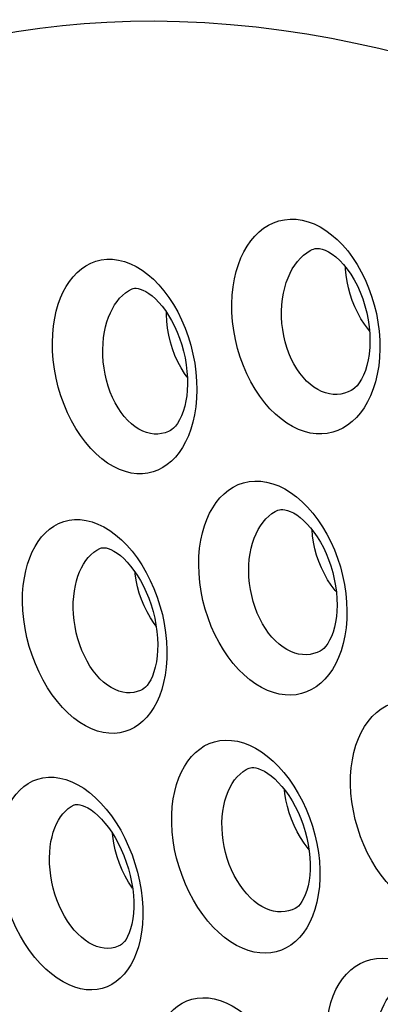
# Model space of a CAD drawing. Units: inches. Extents: x 65.6 to 145, y 111.5 to 185.9.
# Drawn here: x 74.3 to 76.3, y 158.1 to 163.7 of the extents above; entities that cross this region are included whole.
import ezdxf

# ---------------------------------------------------------------- set-up
doc = ezdxf.new("R2010")
doc.units = ezdxf.units.IN
doc.header["$MEASUREMENT"] = 0

# ---------------------------------------------------------------- blocks, each defined once
blk = doc.blocks.new('block 1171')
at = {"color": 7, "lineweight": 25, "true_color": 0xffffff}
blk.add_lwpolyline([(74.1815, 159.0104), (74.1866, 159.0534), (74.1938, 159.0938), (74.203, 159.1318), (74.2144, 159.1673), (74.2279, 159.2004), (74.2432, 159.231), (74.2603, 159.2591), (74.2793, 159.2846), (74.3001, 159.3074), (74.3228, 159.3275), (74.3472, 159.3448), (74.3733, 159.3588), (74.4013, 159.3695), (74.4309, 159.3769), (74.4617, 159.3804), (74.4938, 159.3799), (74.527, 159.3754), (74.5605, 159.3669), (74.5943, 159.3542), (74.6283, 159.3375), (74.6619, 159.317), (74.6951, 159.2927)], dxfattribs=at)
blk = doc.blocks.new('block 1185')
at = {"color": 7, "lineweight": 25, "true_color": 0xffffff}
blk.add_lwpolyline([(74.3194, 160.4677), (74.3254, 160.5105), (74.3335, 160.551), (74.3435, 160.589), (74.3557, 160.6247), (74.3699, 160.6581), (74.3859, 160.6889), (74.4037, 160.7173), (74.4233, 160.7432), (74.4448, 160.7664), (74.4681, 160.7869), (74.4931, 160.8047), (74.5199, 160.8191), (74.5485, 160.8302), (74.5787, 160.8378), (74.61, 160.8416), (74.6423, 160.8413), (74.6757, 160.837), (74.7094, 160.8287), (74.7431, 160.8162), (74.7771, 160.7996), (74.8105, 160.7793), (74.8433, 160.7552)], dxfattribs=at)
blk = doc.blocks.new('block 1193')
at = {"color": 7, "lineweight": 25, "true_color": 0xffffff}
blk.add_lwpolyline([(74.472, 158.9853), (74.4764, 159.0145), (74.4823, 159.0422), (74.4896, 159.0684), (74.4982, 159.0927), (74.508, 159.1152), (74.519, 159.1362), (74.5312, 159.1553), (74.5445, 159.1727), (74.559, 159.1883), (74.5746, 159.202), (74.5912, 159.2137), (74.6072, 159.2224)], dxfattribs=at)
blk = doc.blocks.new('block 1198')
at = {"color": 7, "lineweight": 25, "true_color": 0xffffff}
blk.add_lwpolyline([(75.2462, 161.5442), (75.2417, 161.5148), (75.2351, 161.4842), (75.2268, 161.4555), (75.217, 161.4295), (75.2062, 161.4067), (75.1946, 161.3872), (75.183, 161.3716), (75.1721, 161.36), (75.1623, 161.3519), (75.1538, 161.3466)], dxfattribs=at)
blk = doc.blocks.new('block 1202')
at = {"color": 7, "lineweight": 25, "true_color": 0xffffff}
blk.add_lwpolyline([(75.2977, 161.4819), (75.2904, 161.4365), (75.2809, 161.3938), (75.2694, 161.3539), (75.2556, 161.3168)], dxfattribs=at)
blk = doc.blocks.new('block 1204')
at = {"color": 7, "lineweight": 25, "true_color": 0xffffff}
blk.add_lwpolyline([(74.4909, 161.9412), (74.4979, 161.9842), (74.5068, 162.0249), (74.5178, 162.0633), (74.5308, 162.0993), (74.5459, 162.133), (74.5629, 162.1642), (74.5816, 162.193), (74.6022, 162.2194), (74.6246, 162.2429), (74.6487, 162.2637), (74.6747, 162.2817), (74.7022, 162.2962), (74.7313, 162.3074), (74.762, 162.3151), (74.7936, 162.3188), (74.8262, 162.3185), (74.8596, 162.3142), (74.8932, 162.3059), (74.9268, 162.2935), (74.9605, 162.277), (74.9935, 162.2568), (75.0259, 162.2328), (75.0576, 162.2051), (75.0881, 162.1741)], dxfattribs=at)
blk = doc.blocks.new('block 1209')
at = {"color": 7, "lineweight": 25, "true_color": 0xffffff}
blk.add_lwpolyline([(75.5096, 162.1626), (75.5174, 162.2072), (75.5274, 162.2494), (75.5396, 162.2891), (75.5541, 162.3265), (75.5708, 162.3613), (75.5895, 162.3935), (75.61, 162.423), (75.6326, 162.4498), (75.6568, 162.4735), (75.6826, 162.4941), (75.7102, 162.5116), (75.7391, 162.5256), (75.7695, 162.5361), (75.8012, 162.543), (75.8337, 162.5461), (75.867, 162.5452), (75.9011, 162.5403), (75.9351, 162.5315), (75.969, 162.5187), (76.0029, 162.5021), (76.0361, 162.4818), (76.0685, 162.4578), (76.1002, 162.4302), (76.1306, 162.3995), (76.1596, 162.3656), (76.1873, 162.3287), (76.213, 162.2893), (76.2368, 162.2474), (76.2587, 162.2031), (76.2782, 162.1573), (76.2953, 162.1098), (76.3101, 162.0608), (76.3221, 162.0112), (76.3313, 161.961), (76.3379, 161.9102), (76.3416, 161.86), (76.3424, 161.8107), (76.3403, 161.762), (76.3354, 161.714)], dxfattribs=at)
blk = doc.blocks.new('block 1211')
at = {"color": 7, "lineweight": 25, "true_color": 0xffffff}
blk.add_lwpolyline([(74.6092, 160.4375), (74.6146, 160.4668), (74.6214, 160.4946), (74.6295, 160.5208), (74.6389, 160.5454), (74.6494, 160.5682), (74.6612, 160.5894), (74.6741, 160.6089), (74.6881, 160.6266), (74.7032, 160.6425), (74.7194, 160.6566), (74.7367, 160.6686), (74.7536, 160.6778)], dxfattribs=at)
blk = doc.blocks.new('block 1215')
at = {"color": 7, "lineweight": 25, "true_color": 0xffffff}
blk.add_lwpolyline([(75.6061, 160.6487), (75.6122, 160.6791), (75.6199, 160.708), (75.6291, 160.7353), (75.6397, 160.7609), (75.6516, 160.7846), (75.6648, 160.8067), (75.6792, 160.8268), (75.6948, 160.845), (75.7115, 160.8612), (75.7293, 160.8753), (75.748, 160.8873), (75.7596, 160.8932)], dxfattribs=at)
blk = doc.blocks.new('block 1218')
at = {"color": 7, "lineweight": 25, "true_color": 0xffffff}
blk.add_lwpolyline([(74.7799, 161.906), (74.7862, 161.9355), (74.7939, 161.9635), (74.8029, 161.99), (74.8132, 162.0149), (74.8246, 162.038), (74.8372, 162.0595), (74.851, 162.0794), (74.8659, 162.0974), (74.8818, 162.1137), (74.8988, 162.128), (74.9169, 162.1403), (74.9333, 162.1491)], dxfattribs=at)
blk = doc.blocks.new('block 1224')
at = {"color": 7, "lineweight": 25, "true_color": 0xffffff}
blk.add_lwpolyline([(75.7951, 162.1261), (75.8023, 162.1567), (75.8109, 162.1859), (75.8211, 162.2135), (75.8326, 162.2393), (75.8454, 162.2634), (75.8595, 162.2857), (75.8747, 162.3061), (75.8911, 162.3246), (75.9086, 162.3411), (75.927, 162.3554), (75.9464, 162.3675), (75.9576, 162.3733)], dxfattribs=at)
blk = doc.blocks.new('block 1248')
at = {"color": 7, "lineweight": 25, "true_color": 0xffffff}
blk.add_lwpolyline([(74.9725, 158.4183), (74.9603, 158.3813), (74.9458, 158.3471), (74.9294, 158.3158), (74.9112, 158.2874), (74.891, 158.2619), (74.8693, 158.2395), (74.8459, 158.2202), (74.821, 158.204), (74.7947, 158.1912), (74.767, 158.1818), (74.738, 158.1756), (74.7079, 158.1732), (74.6768, 158.1746), (74.6446, 158.1795), (74.612, 158.1884), (74.5788, 158.2014), (74.5452, 158.2183), (74.5118, 158.239), (74.4789, 158.2636), (74.4463, 158.2919), (74.4148, 158.3234), (74.3846, 158.3581), (74.3555, 158.3961), (74.3283, 158.4364), (74.3028, 158.4791), (74.2792, 158.5243), (74.2579, 158.5708), (74.2389, 158.619), (74.2222, 158.6686), (74.2081, 158.7185), (74.1968, 158.7689), (74.1882, 158.8196), (74.1823, 158.8693), (74.1792, 158.9173), (74.179, 158.9644), (74.1815, 159.0104)], dxfattribs=at)
blk = doc.blocks.new('block 1257')
at = {"color": 7, "lineweight": 25, "true_color": 0xffffff}
blk.add_lwpolyline([(75.1044, 159.8777), (75.0914, 159.8407), (75.0763, 159.8064), (75.0594, 159.775), (75.0407, 159.7465), (75.0202, 159.7209), (74.9982, 159.6983), (74.9747, 159.6787), (74.9496, 159.662), (74.9232, 159.6487), (74.8954, 159.6387), (74.8664, 159.6319), (74.8363, 159.6289), (74.805, 159.6295), (74.7728, 159.6337), (74.7401, 159.642), (74.7068, 159.6544), (74.673, 159.6708), (74.6396, 159.691), (74.6067, 159.7153), (74.5741, 159.7434), (74.5427, 159.7748), (74.5127, 159.8095), (74.4838, 159.8475), (74.4569, 159.8879), (74.4319, 159.9309), (74.4087, 159.9764), (74.3879, 160.0234), (74.3695, 160.0721), (74.3535, 160.1223), (74.3402, 160.1729), (74.3298, 160.2239), (74.3221, 160.2753), (74.3172, 160.3255), (74.3151, 160.374), (74.3158, 160.4214), (74.3194, 160.4677)], dxfattribs=at)
blk = doc.blocks.new('block 1258')
at = {"color": 7, "lineweight": 25, "true_color": 0xffffff}
blk.add_lwpolyline([(75.9737, 158.63), (75.9604, 158.5922), (75.9447, 158.5571), (75.9271, 158.525), (75.9075, 158.496), (75.8859, 158.47), (75.8626, 158.4473), (75.8378, 158.4278), (75.8114, 158.4115), (75.7837, 158.3987), (75.7547, 158.3893), (75.7245, 158.3834), (75.6934, 158.3812), (75.6615, 158.3827), (75.6287, 158.3878), (75.5956, 158.3967), (75.562, 158.4095), (75.5281, 158.4261), (75.4946, 158.4464), (75.4613, 158.4705), (75.4284, 158.4984), (75.3968, 158.5294), (75.3663, 158.5636), (75.337, 158.601), (75.3095, 158.6408), (75.284, 158.6831), (75.2602, 158.7277), (75.2388, 158.7738), (75.2198, 158.8215), (75.2032, 158.8707), (75.1892, 158.9203), (75.178, 158.9704), (75.1695, 159.021), (75.1639, 159.0708), (75.1611, 159.1193), (75.1612, 159.167), (75.1642, 159.214)], dxfattribs=at)
blk = doc.blocks.new('block 1272')
at = {"color": 7, "lineweight": 25, "true_color": 0xffffff}
blk.add_lwpolyline([(75.2556, 161.3168), (75.2397, 161.2824), (75.2222, 161.2509), (75.2029, 161.2222), (75.1819, 161.1963), (75.1594, 161.1735), (75.1355, 161.1535), (75.1101, 161.1366), (75.0834, 161.1229), (75.0554, 161.1125), (75.026, 161.1053), (74.9957, 161.1018), (74.9642, 161.102), (74.9316, 161.1059), (74.8987, 161.1138), (74.8652, 161.126), (74.8313, 161.1421), (74.7979, 161.1622), (74.7651, 161.1863), (74.7328, 161.2143), (74.7019, 161.2456), (74.6723, 161.2802), (74.644, 161.3182), (74.6176, 161.3586), (74.5932, 161.4017), (74.5708, 161.4473), (74.5507, 161.4944), (74.5332, 161.5432), (74.5181, 161.5937), (74.5057, 161.6445), (74.4962, 161.6957), (74.4895, 161.7474), (74.4856, 161.7979), (74.4845, 161.8468), (74.4863, 161.8945), (74.4909, 161.9412)], dxfattribs=at)
blk = doc.blocks.new('block 1274')
at = {"color": 7, "lineweight": 25, "true_color": 0xffffff}
blk.add_lwpolyline([(76.108, 160.0596), (76.0915, 160.0242), (76.0731, 159.9919), (76.0527, 159.9626), (76.0305, 159.9364), (76.0067, 159.9134), (75.9815, 159.8936), (75.9547, 159.8771), (75.9268, 159.8641), (75.8977, 159.8544), (75.8674, 159.8482), (75.8363, 159.8456), (75.8043, 159.8467), (75.7716, 159.8513), (75.7385, 159.8598), (75.705, 159.8723), (75.6712, 159.8885), (75.6378, 159.9085), (75.6048, 159.9324), (75.5721, 159.96), (75.5408, 159.9908), (75.5107, 160.025), (75.4818, 160.0624), (75.4548, 160.1023), (75.4298, 160.1447), (75.4067, 160.1895), (75.386, 160.2359), (75.3677, 160.2839), (75.3519, 160.3334), (75.3387, 160.3835), (75.3284, 160.434), (75.3209, 160.4851), (75.3163, 160.5354), (75.3145, 160.5844), (75.3157, 160.6326), (75.3198, 160.68)], dxfattribs=at)
blk = doc.blocks.new('block 1276')
at = {"color": 7, "lineweight": 25, "true_color": 0xffffff}
blk.add_lwpolyline([(76.2894, 161.5446), (76.272, 161.509), (76.2529, 161.4764), (76.2318, 161.447), (76.209, 161.4205), (76.1847, 161.3972), (76.1591, 161.3773), (76.132, 161.3605), (76.1037, 161.3472), (76.0744, 161.3372), (76.0438, 161.3306), (76.0125, 161.3277), (75.9804, 161.3284), (75.9475, 161.3327), (75.9144, 161.3409), (75.881, 161.3531), (75.8474, 161.369), (75.8142, 161.3887), (75.7816, 161.4123), (75.7494, 161.4396), (75.7185, 161.4701), (75.689, 161.5041), (75.6607, 161.5413), (75.6343, 161.581), (75.61, 161.6233), (75.5876, 161.6681), (75.5676, 161.7145), (75.5501, 161.7626), (75.535, 161.8124), (75.5227, 161.8627), (75.5133, 161.9137), (75.5067, 161.9652), (75.503, 162.016), (75.5022, 162.0656), (75.5044, 162.1145), (75.5096, 162.1626)], dxfattribs=at)
blk = doc.blocks.new('block 1366')
at = {"color": 7, "lineweight": 25, "true_color": 0xffffff}
blk.add_lwpolyline([(74.9939, 158.6901), (74.9971, 158.641), (74.9976, 158.5927), (74.9952, 158.5452)], dxfattribs=at)
blk = doc.blocks.new('block 1379')
at = {"color": 7, "lineweight": 25, "true_color": 0xffffff}
blk.add_lwpolyline([(75.9988, 158.9033), (76.0016, 158.8547), (76.0016, 158.8067), (75.9988, 158.7594)], dxfattribs=at)
blk = doc.blocks.new('block 1396')
at = {"color": 7, "lineweight": 25, "true_color": 0xffffff}
blk.add_lwpolyline([(75.1317, 160.15), (75.1339, 160.1009), (75.1333, 160.0526), (75.1299, 160.0051)], dxfattribs=at)
blk = doc.blocks.new('block 1404')
at = {"color": 7, "lineweight": 25, "true_color": 0xffffff}
blk.add_lwpolyline([(76.1534, 160.3731), (76.1552, 160.3241), (76.1541, 160.2758), (76.1503, 160.2281)], dxfattribs=at)
blk = doc.blocks.new('block 1423')
at = {"color": 7, "lineweight": 25, "true_color": 0xffffff}
blk.add_lwpolyline([(75.3026, 161.6275), (75.3037, 161.5781), (75.3021, 161.5296), (75.2977, 161.4819)], dxfattribs=at)
blk = doc.blocks.new('block 1536')
at = {"color": 7, "lineweight": 25, "true_color": 0xffffff}
blk.add_lwpolyline([(75.0478, 157.7615), (75.0525, 157.8049), (75.0595, 157.8459), (75.0688, 157.8844), (75.0805, 157.9206), (75.0945, 157.9543), (75.1106, 157.9853), (75.1286, 158.0136), (75.1487, 158.0392), (75.1706, 158.0618), (75.1943, 158.0813), (75.2197, 158.0978), (75.2468, 158.1109), (75.2755, 158.1205), (75.3058, 158.1267), (75.3371, 158.129), (75.3696, 158.1275), (75.403, 158.122), (75.4367, 158.1128), (75.4706, 158.0995), (75.5048, 158.0824), (75.5384, 158.0618), (75.5714, 158.0376), (75.604, 158.0099), (75.6354, 157.9792), (75.6657, 157.9455), (75.6948, 157.9087), (75.7221, 157.8698), (75.7477, 157.8285), (75.7716, 157.7849), (75.7932, 157.74), (75.8125, 157.6936), (75.8297, 157.6459), (75.8442, 157.5978), (75.8562, 157.5491), (75.8656, 157.5001), (75.8722, 157.4516)], dxfattribs=at)
blk = doc.blocks.new('block 1538')
at = {"color": 7, "lineweight": 25, "true_color": 0xffffff}
blk.add_lwpolyline([(74.9442, 158.6094), (74.9404, 158.5761), (74.935, 158.5468), (74.9282, 158.5203), (74.9201, 158.4969), (74.9113, 158.4768), (74.902, 158.4601), (74.8928, 158.447), (74.8844, 158.4376), (74.8772, 158.4313), (74.8701, 158.4268)], dxfattribs=at)
blk = doc.blocks.new('block 1541')
at = {"color": 7, "lineweight": 25, "true_color": 0xffffff}
blk.add_lwpolyline([(74.9952, 158.5452), (74.9899, 158.5002), (74.9824, 158.4579), (74.9725, 158.4183)], dxfattribs=at)
blk = doc.blocks.new('block 1542')
at = {"color": 7, "lineweight": 25, "true_color": 0xffffff}
blk.add_lwpolyline([(76.0409, 157.9754), (76.0463, 158.02), (76.0541, 158.0622), (76.0645, 158.1021), (76.0774, 158.1397), (76.0929, 158.175), (76.1106, 158.2073), (76.1306, 158.2368), (76.1527, 158.2635), (76.1768, 158.2868), (76.2027, 158.3069), (76.2306, 158.3236), (76.26, 158.3367), (76.2908, 158.3461), (76.3231, 158.3517), (76.3561, 158.3535), (76.39, 158.3513), (76.4246, 158.3452), (76.4593, 158.3353), (76.494, 158.3215), (76.5289, 158.304), (76.5631, 158.283), (76.5967, 158.2585), (76.6298, 158.2305), (76.6616, 158.1996), (76.6921, 158.1657), (76.7214, 158.129), (76.7489, 158.0899), (76.7746, 158.0486), (76.7985, 158.0051), (76.8201, 157.9601), (76.8393, 157.9138), (76.8563, 157.8661), (76.8706, 157.8179), (76.8823, 157.7692), (76.8914, 157.7201), (76.8976, 157.6715)], dxfattribs=at)
blk = doc.blocks.new('block 1546')
at = {"color": 7, "lineweight": 25, "true_color": 0xffffff}
blk.add_lwpolyline([(75.9445, 158.825), (75.9405, 158.7931), (75.9348, 158.7638), (75.9276, 158.737), (75.9191, 158.713), (75.9097, 158.692), (75.8996, 158.6742), (75.8893, 158.6599), (75.8796, 158.6492), (75.8707, 158.6416), (75.8617, 158.6359)], dxfattribs=at)
blk = doc.blocks.new('block 1552')
at = {"color": 7, "lineweight": 25, "true_color": 0xffffff}
blk.add_lwpolyline([(75.9988, 158.7594), (75.9928, 158.7135), (75.9845, 158.6704), (75.9737, 158.63)], dxfattribs=at)
blk = doc.blocks.new('block 1554')
at = {"color": 7, "lineweight": 25, "true_color": 0xffffff}
blk.add_lwpolyline([(75.1642, 159.214), (75.17, 159.2581), (75.1781, 159.2997), (75.1884, 159.3389), (75.2011, 159.3757), (75.216, 159.4101), (75.233, 159.4417), (75.2519, 159.4706), (75.2728, 159.4967), (75.2955, 159.5198), (75.32, 159.54), (75.3463, 159.5571), (75.3741, 159.5707), (75.4036, 159.5808), (75.4346, 159.5875), (75.4666, 159.5903), (75.4997, 159.589), (75.5336, 159.5838), (75.5678, 159.5748), (75.6021, 159.5617), (75.6365, 159.5446), (75.6704, 159.524), (75.7037, 159.4996), (75.7363, 159.4717), (75.7678, 159.4407), (75.798, 159.4066), (75.827, 159.3694), (75.8541, 159.3298), (75.8794, 159.2879), (75.9029, 159.2436), (75.9241, 159.1978), (75.9429, 159.1506), (75.9595, 159.102), (75.9733, 159.0528), (75.9845, 159.0031), (75.9931, 158.9529), (75.9988, 158.9033)], dxfattribs=at)
blk = doc.blocks.new('block 1557')
at = {"color": 7, "lineweight": 25, "true_color": 0xffffff}
blk.add_lwpolyline([(75.0787, 160.0684), (75.0741, 160.0347), (75.068, 160.005), (75.0605, 159.978), (75.0518, 159.9539), (75.0421, 159.9329), (75.0319, 159.9152), (75.0217, 159.9011), (75.0122, 159.8906), (75.0037, 159.8833), (74.9954, 159.878)], dxfattribs=at)
blk = doc.blocks.new('block 1561')
at = {"color": 7, "lineweight": 25, "true_color": 0xffffff}
blk.add_lwpolyline([(75.1299, 160.0051), (75.1236, 159.9598), (75.1151, 159.9174), (75.1044, 159.8777)], dxfattribs=at)
blk = doc.blocks.new('block 1563')
at = {"color": 7, "lineweight": 25, "true_color": 0xffffff}
blk.add_lwpolyline([(76.1797, 159.4335), (76.1861, 159.4784), (76.195, 159.5209), (76.2063, 159.5611), (76.2202, 159.599), (76.2366, 159.6345), (76.2551, 159.6671), (76.2758, 159.6969), (76.2987, 159.7237), (76.3233, 159.7473), (76.3499, 159.7676), (76.3783, 159.7846), (76.4081, 159.798), (76.4393, 159.8076), (76.4718, 159.8135), (76.5051, 159.8155), (76.5391, 159.8135), (76.5737, 159.8077), (76.6084, 159.798), (76.643, 159.7845), (76.6777, 159.7671), (76.7116, 159.7463), (76.7449, 159.7219), (76.7775, 159.6941), (76.8089, 159.6633)], dxfattribs=at)
blk = doc.blocks.new('block 1566')
at = {"color": 7, "lineweight": 25, "true_color": 0xffffff}
blk.add_lwpolyline([(76.0958, 160.2926), (76.0911, 160.2604), (76.0847, 160.2307), (76.0769, 160.2034), (76.0676, 160.1786), (76.0573, 160.1568), (76.0463, 160.1381), (76.035, 160.1227), (76.0242, 160.111), (76.014, 160.1023), (76.0038, 160.0959)], dxfattribs=at)
blk = doc.blocks.new('block 1571')
at = {"color": 7, "lineweight": 25, "true_color": 0xffffff}
blk.add_lwpolyline([(76.1503, 160.2281), (76.1433, 160.1819), (76.134, 160.1384), (76.1222, 160.0977), (76.108, 160.0596)], dxfattribs=at)
blk = doc.blocks.new('block 1572')
at = {"color": 7, "lineweight": 25, "true_color": 0xffffff}
blk.add_lwpolyline([(75.3198, 160.68), (75.3266, 160.7243), (75.3356, 160.7662), (75.3468, 160.8056), (75.3603, 160.8427), (75.3762, 160.8773), (75.3939, 160.9091), (75.4136, 160.9383), (75.4352, 160.9647), (75.4586, 160.9881), (75.4837, 161.0086), (75.5106, 161.0259), (75.539, 161.0398), (75.5689, 161.0502), (75.6004, 161.0571), (75.6327, 161.06), (75.6659, 161.059), (75.6999, 161.054), (75.734, 161.0451), (75.7682, 161.0322), (75.8024, 161.0154), (75.836, 160.9949), (75.8689, 160.9707), (75.9011, 160.943), (75.9321, 160.9121), (75.9617, 160.8781), (75.9901, 160.8409), (76.0166, 160.8014), (76.0412, 160.7595), (76.0639, 160.7151), (76.0843, 160.6693), (76.1023, 160.6219), (76.1179, 160.573), (76.1309, 160.5236), (76.1411, 160.4736), (76.1487, 160.423), (76.1534, 160.3731)], dxfattribs=at)
blk = doc.blocks.new('block 1574')
at = {"color": 7, "lineweight": 25, "true_color": 0xffffff}
blk.add_lwpolyline([(76.3249, 157.9537), (76.3297, 157.9841), (76.3361, 158.0131), (76.3443, 158.0407), (76.3542, 158.0666), (76.3656, 158.0907), (76.3786, 158.113), (76.3929, 158.1333), (76.4086, 158.1516), (76.4256, 158.1677), (76.4439, 158.1816), (76.4632, 158.1931), (76.469, 158.196)], dxfattribs=at)
blk = doc.blocks.new('block 1579')
at = {"color": 7, "lineweight": 25, "true_color": 0xffffff}
blk.add_lwpolyline([(76.2807, 161.7773), (76.2757, 161.7473), (76.2686, 161.7165), (76.2598, 161.6876), (76.2494, 161.6612), (76.2379, 161.6378), (76.2255, 161.6177), (76.2128, 161.6013), (76.2006, 161.5887), (76.1892, 161.5795), (76.1796, 161.5736)], dxfattribs=at)
blk = doc.blocks.new('block 1584')
at = {"color": 7, "lineweight": 25, "true_color": 0xffffff}
blk.add_lwpolyline([(75.4513, 159.1879), (75.4564, 159.218), (75.4631, 159.2467), (75.4713, 159.2738), (75.4811, 159.2991), (75.4921, 159.3226), (75.5045, 159.3444), (75.5182, 159.3642), (75.533, 159.3821), (75.549, 159.398), (75.5662, 159.4119), (75.5844, 159.4236), (75.5956, 159.4294)], dxfattribs=at)
blk = doc.blocks.new('block 1587')
at = {"color": 7, "lineweight": 25, "true_color": 0xffffff}
blk.add_lwpolyline([(76.3354, 161.714), (76.3274, 161.6675), (76.3171, 161.6239), (76.3044, 161.5829), (76.2894, 161.5446)], dxfattribs=at)
blk = doc.blocks.new('block 1634')
at = {"color": 7, "lineweight": 25, "true_color": 0xffffff}
blk.add_lwpolyline([(76.9928, 158.8206), (76.9759, 158.7844), (76.9568, 158.7514), (76.9356, 158.7215), (76.9123, 158.6947), (76.8873, 158.6713), (76.8607, 158.6515), (76.8324, 158.6351), (76.8029, 158.6223), (76.7724, 158.6132), (76.7406, 158.6077), (76.7083, 158.6059), (76.6753, 158.6078), (76.6416, 158.6134), (76.6078, 158.6227), (76.5738, 158.6357), (76.5398, 158.6524), (76.5061, 158.6727), (76.473, 158.6965), (76.4402, 158.7239), (76.4087, 158.7544), (76.3783, 158.7881), (76.3491, 158.825), (76.3217, 158.8642), (76.2963, 158.9059), (76.2727, 158.95), (76.2514, 158.9956), (76.2326, 159.0426), (76.2162, 159.0911), (76.2025, 159.1402), (76.1916, 159.1898), (76.1834, 159.2399), (76.1781, 159.2895), (76.1757, 159.338), (76.1762, 159.386), (76.1797, 159.4335)], dxfattribs=at)
blk = doc.blocks.new('block 1677')
at = {"color": 7, "lineweight": 25, "true_color": 0xffffff}
blk.add_lwpolyline([(76.1796, 161.5736), (76.1795, 161.5736)], dxfattribs=at)
blk = doc.blocks.new('block 1685')
at = {"color": 7, "lineweight": 25, "true_color": 0xffffff}
blk.add_lwpolyline([(75.1538, 161.3466), (75.1431, 161.3414), (75.1239, 161.3342), (75.104, 161.3293), (75.0835, 161.3268), (75.0624, 161.3269), (75.0408, 161.3296), (75.019, 161.3351), (74.997, 161.3435), (74.9751, 161.3546), (74.9535, 161.3686), (74.9324, 161.3852), (74.912, 161.4045), (74.8925, 161.4262), (74.874, 161.4501), (74.8567, 161.4762), (74.8407, 161.5042), (74.8261, 161.534), (74.813, 161.5653), (74.8015, 161.598), (74.7917, 161.6317), (74.7837, 161.6664), (74.7775, 161.7015), (74.7732, 161.7369), (74.7708, 161.7724), (74.7704, 161.8072), (74.7717, 161.8412), (74.7749, 161.8742), (74.7799, 161.906)], dxfattribs=at)
blk = doc.blocks.new('block 1697')
at = {"color": 7, "lineweight": 25, "true_color": 0xffffff}
blk.add_lwpolyline([(74.9333, 162.1491), (74.9335, 162.1492)], dxfattribs=at)
blk = doc.blocks.new('block 1699')
at = {"color": 7, "lineweight": 25, "true_color": 0xffffff}
blk.add_lwpolyline([(75.9576, 162.3733), (75.9579, 162.3734)], dxfattribs=at)
blk = doc.blocks.new('block 1719')
at = {"color": 7, "lineweight": 25, "true_color": 0xffffff}
blk.add_lwpolyline([(74.9335, 162.1492), (74.9361, 162.1504), (74.9432, 162.1527), (74.9508, 162.1541), (74.9599, 162.1542), (74.9703, 162.1529), (74.9829, 162.1498), (74.9977, 162.1441), (75.0142, 162.1358), (75.032, 162.1246), (75.0505, 162.1105), (75.0695, 162.0936), (75.0887, 162.074), (75.1075, 162.0519), (75.1259, 162.0274), (75.1438, 162.0004), (75.161, 161.9709), (75.1773, 161.9393), (75.1924, 161.9058), (75.206, 161.8706), (75.2182, 161.834), (75.2285, 161.7965), (75.2369, 161.7585), (75.2434, 161.7203), (75.2478, 161.6824), (75.2502, 161.6453), (75.2506, 161.6091), (75.2491, 161.5745), (75.2462, 161.5443)], dxfattribs=at)
blk = doc.blocks.new('block 1723')
at = {"color": 7, "lineweight": 25, "true_color": 0xffffff}
blk.add_lwpolyline([(73.1557, 163.2718), (73.2984, 163.3337), (73.4412, 163.3898), (73.5839, 163.4401), (73.7265, 163.4849), (73.8687, 163.5242), (74.0088, 163.5581), (74.1464, 163.5868), (74.2815, 163.6107), (74.414, 163.63), (74.5413, 163.645), (74.6656, 163.6562), (74.7935, 163.6644), (74.9277, 163.6693), (75.0656, 163.6707), (75.206, 163.6683), (75.3493, 163.6619), (75.4949, 163.6514), (75.64, 163.637), (75.7842, 163.6189), (75.9276, 163.5972), (76.0675, 163.5725), (76.2033, 163.5452), (76.3355, 163.5155), (76.4634, 163.4839), (76.5866, 163.4509), (76.7054, 163.4166), (76.8202, 163.3812), (76.9309, 163.345), (77.0375, 163.3082), (77.1404, 163.2708), (77.2396, 163.2332), (77.3351, 163.1953), (77.4273, 163.1574), (77.5162, 163.1195)], dxfattribs=at)
blk = doc.blocks.new('block 1724')
at = {"color": 7, "lineweight": 25, "true_color": 0xffffff}
blk.add_lwpolyline([(73.3158, 163.8023), (73.464, 163.8663), (73.6121, 163.924), (73.76, 163.9756), (73.908, 164.0217), (74.0555, 164.0621), (74.2008, 164.0969), (74.3435, 164.1263), (74.4838, 164.1507), (74.6213, 164.1704), (74.7533, 164.1856), (74.8822, 164.197), (75.0149, 164.2052), (75.1542, 164.2101), (75.2972, 164.2112), (75.4428, 164.2084), (75.5915, 164.2015), (75.7426, 164.1904), (75.893, 164.1752), (76.0426, 164.1562), (76.1915, 164.1335), (76.3367, 164.1076), (76.4776, 164.0791), (76.6147, 164.0481), (76.7474, 164.0152), (76.8753, 163.9808), (76.9985, 163.9451), (77.1176, 163.9083), (77.2325, 163.8706), (77.3432, 163.8324), (77.45, 163.7935), (77.553, 163.7544), (77.6521, 163.7151), (77.7478, 163.6757), (77.8401, 163.6363), (77.9289, 163.5971), (78.0148, 163.558), (78.0979, 163.519), (78.1781, 163.4804), (78.2554, 163.4423)], dxfattribs=at)
blk = doc.blocks.new('block 2056')
at = {"color": 7, "lineweight": 25, "true_color": 0xffffff}
blk.add_lwpolyline([(74.9955, 159.8781), (74.9954, 159.878)], dxfattribs=at)
blk = doc.blocks.new('block 2057')
at = {"color": 7, "lineweight": 25, "true_color": 0xffffff}
blk.add_lwpolyline([(76.0038, 160.0959), (76.0038, 160.0959)], dxfattribs=at)
blk = doc.blocks.new('block 2058')
at = {"color": 7, "lineweight": 25, "true_color": 0xffffff}
blk.add_lwpolyline([(74.8703, 158.4268), (74.8701, 158.4268)], dxfattribs=at)
blk = doc.blocks.new('block 2059')
at = {"color": 7, "lineweight": 25, "true_color": 0xffffff}
blk.add_lwpolyline([(75.8618, 158.6359), (75.8617, 158.6359)], dxfattribs=at)
blk = doc.blocks.new('block 2083')
at = {"color": 7, "lineweight": 25, "true_color": 0xffffff}
blk.add_lwpolyline([(74.9954, 159.878), (74.9841, 159.8726), (74.9652, 159.8657), (74.9456, 159.8612), (74.9254, 159.8591), (74.9045, 159.8595), (74.8832, 159.8626), (74.8616, 159.8683), (74.8397, 159.8769), (74.8178, 159.8882), (74.7962, 159.9023), (74.7749, 159.9191), (74.7542, 159.9384), (74.7343, 159.9602), (74.7154, 159.9842), (74.6976, 160.0103), (74.6809, 160.0384), (74.6657, 160.0681), (74.6518, 160.0993), (74.6396, 160.1318), (74.6289, 160.1654), (74.62, 160.1998), (74.6129, 160.2347), (74.6076, 160.27), (74.6043, 160.3052), (74.6028, 160.3398), (74.6031, 160.3734), (74.6053, 160.4061), (74.6092, 160.4375)], dxfattribs=at)
blk = doc.blocks.new('block 2093')
at = {"color": 7, "lineweight": 25, "true_color": 0xffffff}
blk.add_lwpolyline([(75.7596, 160.8932), (75.7599, 160.8934)], dxfattribs=at)
blk = doc.blocks.new('block 2096')
at = {"color": 7, "lineweight": 25, "true_color": 0xffffff}
blk.add_lwpolyline([(75.5956, 159.4294), (75.5959, 159.4296)], dxfattribs=at)
blk = doc.blocks.new('block 2102')
at = {"color": 7, "lineweight": 25, "true_color": 0xffffff}
blk.add_lwpolyline([(74.7536, 160.6778), (74.7539, 160.678)], dxfattribs=at)
blk = doc.blocks.new('block 2106')
at = {"color": 7, "lineweight": 25, "true_color": 0xffffff}
blk.add_lwpolyline([(74.6072, 159.2224), (74.6075, 159.2225)], dxfattribs=at)
blk = doc.blocks.new('block 2112')
at = {"color": 7, "lineweight": 25, "true_color": 0xffffff}
blk.add_lwpolyline([(74.8701, 158.4268), (74.8571, 158.4207), (74.8384, 158.4142), (74.819, 158.4102), (74.7989, 158.4087), (74.7782, 158.4096), (74.757, 158.4132), (74.7355, 158.4195), (74.7138, 158.4285), (74.6919, 158.4402), (74.6703, 158.4546), (74.649, 158.4716), (74.6282, 158.4911), (74.6081, 158.513), (74.5889, 158.537), (74.5707, 158.563), (74.5536, 158.5909), (74.5378, 158.6204), (74.5235, 158.6513), (74.5105, 158.6835), (74.4992, 158.7166), (74.4895, 158.7506), (74.4815, 158.785), (74.4754, 158.8197), (74.471, 158.8544), (74.4686, 158.8885), (74.4679, 158.9218), (74.4691, 158.9541), (74.472, 158.9853)], dxfattribs=at)
blk = doc.blocks.new('block 2113')
at = {"color": 7, "lineweight": 25, "true_color": 0xffffff}
blk.add_lwpolyline([(76.1795, 161.5736), (76.1625, 161.5656), (76.1421, 161.5586), (76.1212, 161.5539), (76.0998, 161.5517), (76.078, 161.552), (76.056, 161.5549), (76.0338, 161.5605), (76.0116, 161.5687), (75.9896, 161.5795), (75.9679, 161.593), (75.9467, 161.6092), (75.9262, 161.6278), (75.9065, 161.6489), (75.8878, 161.6722), (75.8704, 161.6977), (75.8542, 161.7252), (75.8394, 161.7543), (75.8263, 161.7851), (75.8147, 161.8171), (75.8049, 161.8504), (75.7969, 161.8845), (75.7908, 161.9193), (75.7866, 161.9545), (75.7844, 161.9899), (75.7842, 162.025), (75.7859, 162.0595), (75.7895, 162.0933), (75.7951, 162.1261)], dxfattribs=at)
blk = doc.blocks.new('block 2115')
at = {"color": 7, "lineweight": 25, "true_color": 0xffffff}
blk.add_lwpolyline([(76.0038, 160.0959), (75.9866, 160.0879), (75.9665, 160.0812), (75.9458, 160.0768), (75.9247, 160.0749), (75.9031, 160.0756), (75.8811, 160.0787), (75.859, 160.0845), (75.8368, 160.093), (75.8146, 160.1041), (75.7926, 160.1178), (75.7711, 160.1342), (75.7502, 160.1531), (75.73, 160.1744), (75.7108, 160.1979), (75.6928, 160.2235), (75.676, 160.251), (75.6606, 160.2802), (75.6467, 160.311), (75.6344, 160.343), (75.6237, 160.3761), (75.6149, 160.41), (75.6079, 160.4446), (75.6027, 160.4795), (75.5996, 160.5145), (75.5984, 160.5492), (75.599, 160.5832), (75.6016, 160.6165), (75.6061, 160.6487)], dxfattribs=at)
blk = doc.blocks.new('block 2116')
at = {"color": 7, "lineweight": 25, "true_color": 0xffffff}
blk.add_lwpolyline([(75.8617, 158.6359), (75.8443, 158.6279), (75.8245, 158.6214), (75.804, 158.6174), (75.7829, 158.6158), (75.7614, 158.6168), (75.7395, 158.6203), (75.7174, 158.6264), (75.6951, 158.6351), (75.6728, 158.6465), (75.6507, 158.6605), (75.629, 158.6771), (75.6077, 158.6961), (75.5872, 158.7175), (75.5677, 158.7411), (75.5491, 158.7667), (75.5318, 158.7941), (75.5157, 158.8232), (75.5012, 158.8538), (75.4881, 158.8856), (75.4767, 158.9184), (75.467, 158.952), (75.4591, 158.9862), (75.453, 159.0207), (75.4489, 159.0553), (75.4466, 159.0896), (75.4463, 159.1232), (75.4478, 159.1561), (75.4513, 159.1879)], dxfattribs=at)
blk = doc.blocks.new('block 2124')
at = {"color": 7, "lineweight": 25, "true_color": 0xffffff}
blk.add_lwpolyline([(75.7599, 160.8934), (75.764, 160.8951), (75.7721, 160.8977), (75.7811, 160.899), (75.7917, 160.8991), (75.8038, 160.8976), (75.8179, 160.894), (75.834, 160.888), (75.8517, 160.8792), (75.8704, 160.8677), (75.8899, 160.8533), (75.9097, 160.8362), (75.9296, 160.8165), (75.9491, 160.7943), (75.9682, 160.7699), (75.9867, 160.743), (76.0046, 160.7138), (76.0214, 160.6825), (76.037, 160.6493), (76.0513, 160.6145), (76.0639, 160.5784), (76.0748, 160.5415), (76.0837, 160.504), (76.0907, 160.4664), (76.0957, 160.4291), (76.0986, 160.3925), (76.0994, 160.3568), (76.0984, 160.3227), (76.0958, 160.2926)], dxfattribs=at)
blk = doc.blocks.new('block 2125')
at = {"color": 7, "lineweight": 25, "true_color": 0xffffff}
blk.add_lwpolyline([(74.7539, 160.678), (74.7568, 160.6792), (74.7627, 160.681), (74.7695, 160.682), (74.7782, 160.682), (74.7886, 160.6806), (74.8013, 160.6772), (74.8163, 160.6713), (74.833, 160.6628), (74.851, 160.6514), (74.8699, 160.6372), (74.8892, 160.6202), (74.9088, 160.6005), (74.9282, 160.5782), (74.9473, 160.5534), (74.9659, 160.5261), (74.9839, 160.4963), (75.001, 160.4644), (75.0169, 160.4306), (75.0314, 160.3951), (75.0444, 160.3583), (75.0555, 160.3206), (75.0648, 160.2825), (75.0721, 160.2443), (75.0773, 160.2064), (75.0805, 160.1693), (75.0817, 160.1333), (75.081, 160.0989), (75.0787, 160.0685)], dxfattribs=at)
blk = doc.blocks.new('block 2129')
at = {"color": 7, "lineweight": 25, "true_color": 0xffffff}
blk.add_lwpolyline([(75.5959, 159.4296), (75.6004, 159.4314), (75.6075, 159.4334), (75.6159, 159.4345), (75.6262, 159.4344), (75.6383, 159.4326), (75.6526, 159.4288), (75.6689, 159.4225), (75.6868, 159.4135), (75.7059, 159.4018), (75.7256, 159.3873), (75.7458, 159.37), (75.7661, 159.3502), (75.7863, 159.3278), (75.8061, 159.303), (75.8254, 159.2757), (75.844, 159.2462), (75.8616, 159.2145), (75.8781, 159.1811), (75.8931, 159.1461), (75.9065, 159.1098), (75.9182, 159.0728), (75.9279, 159.0354), (75.9357, 158.9978), (75.9414, 158.9607), (75.945, 158.9243), (75.9467, 158.8889), (75.9464, 158.8551), (75.9445, 158.825)], dxfattribs=at)
blk = doc.blocks.new('block 2131')
at = {"color": 7, "lineweight": 25, "true_color": 0xffffff}
blk.add_lwpolyline([(74.6075, 159.2225), (74.6105, 159.2238), (74.6153, 159.2251), (74.6214, 159.2259), (74.6298, 159.2257), (74.6403, 159.224), (74.6531, 159.2204), (74.6683, 159.2143), (74.6852, 159.2055), (74.7035, 159.194), (74.7226, 159.1796), (74.7423, 159.1625), (74.7623, 159.1426), (74.7823, 159.1201), (74.8021, 159.0949), (74.8215, 159.0673), (74.8403, 159.0372), (74.8582, 159.0049), (74.8749, 158.9708), (74.8901, 158.9351), (74.9038, 158.8982), (74.9158, 158.8606), (74.9258, 158.8225), (74.9339, 158.7843), (74.9399, 158.7466), (74.9439, 158.7097), (74.9458, 158.674), (74.9459, 158.6399), (74.9442, 158.6095)], dxfattribs=at)
blk = doc.blocks.new('block 2132')
at = {"color": 7, "lineweight": 25, "true_color": 0xffffff}
blk.add_lwpolyline([(75.9579, 162.3734), (75.9647, 162.3763), (75.9749, 162.379), (75.9862, 162.3801), (75.9993, 162.3793), (76.0142, 162.3763), (76.0314, 162.3703), (76.0506, 162.361), (76.0713, 162.3482), (76.0927, 162.3318), (76.1145, 162.3119), (76.1361, 162.2887), (76.1572, 162.2625), (76.1775, 162.2334), (76.1966, 162.2019), (76.2143, 162.168), (76.2306, 162.1319), (76.245, 162.0942), (76.2574, 162.0552), (76.2677, 162.0153), (76.2758, 161.9749), (76.2815, 161.9345), (76.2849, 161.8946), (76.2859, 161.8554), (76.2846, 161.8175), (76.2812, 161.7813), (76.2807, 161.7774)], dxfattribs=at)
blk = doc.blocks.new('block 2668')
at = {"color": 7, "lineweight": 25, "true_color": 0xffffff}
blk.add_lwpolyline([(74.8718, 159.0787), (74.8955, 159.0339), (74.917, 158.9876), (74.9361, 158.9399), (74.9529, 158.8908), (74.9671, 158.8411), (74.9787, 158.7909), (74.9877, 158.7401), (74.9939, 158.6901)], dxfattribs=at)
blk = doc.blocks.new('block 3295')
at = {"color": 7, "lineweight": 25, "true_color": 0xffffff}
blk.add_lwpolyline([(74.8463, 159.1212), (74.8718, 159.0787)], dxfattribs=at)
blk = doc.blocks.new('block 3303')
at = {"color": 7, "lineweight": 25, "true_color": 0xffffff}
blk.add_lwpolyline([(75.1951, 162.02), (75.2173, 161.9751), (75.2371, 161.9285), (75.2546, 161.8803), (75.2696, 161.8306), (75.282, 161.7804), (75.2916, 161.7295), (75.2985, 161.6781), (75.3026, 161.6275)], dxfattribs=at)
blk = doc.blocks.new('block 4032')
at = {"color": 7, "lineweight": 25, "true_color": 0xffffff}
blk.add_lwpolyline([(75.9401, 158.9689), (75.9347, 158.9753), (75.9124, 159.0053), (75.8916, 159.0372), (75.8726, 159.0707), (75.8556, 159.1055), (75.8406, 159.1412), (75.8278, 159.1776), (75.8173, 159.2142), (75.8093, 159.2509), (75.8038, 159.2872), (75.802, 159.308)], dxfattribs=at)
blk = doc.blocks.new('block 4033')
at = {"color": 7, "lineweight": 25, "true_color": 0xffffff}
blk.add_lwpolyline([(76.0954, 160.4308), (76.0885, 160.4391), (76.0664, 160.4689), (76.0459, 160.5006), (76.0272, 160.5339), (76.0104, 160.5684), (75.9957, 160.604), (75.9832, 160.6401), (75.973, 160.6766), (75.9652, 160.713), (75.9599, 160.7491), (75.9571, 160.7841)], dxfattribs=at)
blk = doc.blocks.new('block 4041')
at = {"color": 7, "lineweight": 25, "true_color": 0xffffff}
blk.add_open_spline([(74.9393, 158.7503), (74.9383, 158.7516), (74.9171, 158.7837), (74.9171, 158.7837), (74.9171, 158.7837), (74.8976, 158.8178), (74.8976, 158.8178), (74.8976, 158.8178), (74.8802, 158.8534), (74.8802, 158.8534), (74.8802, 158.8534), (74.8649, 158.8903), (74.8649, 158.8903), (74.8649, 158.8903), (74.8518, 158.9283), (74.8518, 158.9283), (74.8518, 158.9283), (74.841, 158.9671), (74.841, 158.9671), (74.841, 158.9671), (74.8327, 159.0062), (74.8327, 159.0062), (74.8327, 159.0062), (74.8268, 159.0451), (74.8268, 159.0451), (74.8268, 159.0451), (74.8254, 159.061), (74.8254, 159.061)], degree=3, knots=[0, 0, 0, 0, 1, 1, 1, 2, 2, 2, 3, 3, 3, 4, 4, 4, 5, 5, 5, 6, 6, 6, 7, 7, 7, 8, 8, 8, 9, 9, 9, 9], dxfattribs=at)
blk = doc.blocks.new('block 4048')
at = {"color": 7, "lineweight": 25, "true_color": 0xffffff}
blk.add_lwpolyline([(75.2499, 161.6503), (75.2346, 161.6708), (75.2142, 161.703), (75.1957, 161.7372), (75.1795, 161.773), (75.1655, 161.8102), (75.1537, 161.8485), (75.1442, 161.8879), (75.1374, 161.9278), (75.1331, 161.9672), (75.1314, 162.0056), (75.1317, 162.0186)], dxfattribs=at)
blk = doc.blocks.new('block 4050')
at = {"color": 7, "lineweight": 25, "true_color": 0xffffff}
blk.add_lwpolyline([(75.0732, 160.2361), (75.0609, 160.2529), (75.0404, 160.2847), (75.0217, 160.318), (75.0049, 160.3527), (74.9902, 160.3882), (74.9776, 160.4244), (74.9674, 160.461), (74.9596, 160.4974), (74.9542, 160.5336), (74.9533, 160.5446)], dxfattribs=at)
blk = doc.blocks.new('block 4766')
at = {"color": 7, "lineweight": 25, "true_color": 0xffffff}
blk.add_lwpolyline([(74.6951, 159.2927), (74.7278, 159.2647), (74.7594, 159.2334), (74.7897, 159.1989), (74.8189, 159.1613), (74.8463, 159.1212)], dxfattribs=at)
blk = doc.blocks.new('block 4769')
at = {"color": 7, "lineweight": 25, "true_color": 0xffffff}
blk.add_lwpolyline([(74.8433, 160.7552), (74.8756, 160.7273), (74.9066, 160.6962), (74.9364, 160.6619), (74.965, 160.6243), (74.9917, 160.5842), (75.0166, 160.5416), (75.0397, 160.4966), (75.0604, 160.45), (75.0787, 160.4019), (75.0948, 160.3523), (75.1081, 160.3022), (75.1187, 160.2515), (75.1266, 160.2004), (75.1317, 160.15)], dxfattribs=at)
blk = doc.blocks.new('block 4844')
at = {"color": 7, "lineweight": 25, "true_color": 0xffffff}
blk.add_lwpolyline([(75.0881, 162.1741), (75.1172, 162.1399), (75.1451, 162.1025), (75.171, 162.0625), (75.1951, 162.02)], dxfattribs=at)
blk = doc.blocks.new('block 4847')
at = {"color": 7, "lineweight": 25, "true_color": 0xffffff}
blk.add_lwpolyline([(76.2834, 161.9125), (76.2767, 161.9204), (76.255, 161.95), (76.2348, 161.9814), (76.2164, 162.0144), (76.1999, 162.0487), (76.1854, 162.0839), (76.1732, 162.1198), (76.1632, 162.156), (76.1557, 162.1922), (76.1506, 162.228), (76.148, 162.2632), (76.148, 162.274)], dxfattribs=at)
blk = doc.blocks.new('block 7081')
at = {"color": 7, "lineweight": 25, "true_color": 0xffffff}
blk.add_lwpolyline([(78.1261, 163.6615), (78.0494, 163.6959), (77.9702, 163.7304), (77.8887, 163.7649), (77.8048, 163.7992), (77.7183, 163.8335), (77.6291, 163.8676), (77.5373, 163.9014), (77.4425, 163.9348), (77.3449, 163.9677), (77.2443, 164), (77.1405, 164.0316), (77.0336, 164.0624), (76.9236, 164.0921), (76.8101, 164.1207), (76.6934, 164.1479), (76.5734, 164.1735), (76.4497, 164.1973), (76.3225, 164.2191), (76.1918, 164.2387), (76.0571, 164.2557), (75.9186, 164.2698), (75.7764, 164.2808), (75.6298, 164.2883), (75.4792, 164.2919), (75.3246, 164.2911), (75.1652, 164.2856), (75.0014, 164.2747), (74.8335, 164.258), (74.6608, 164.2345), (74.4839, 164.2039), (74.3028, 164.1652), (74.1169, 164.1175), (73.9261, 164.0599), (73.7314, 163.9915), (73.5335, 163.9113)], dxfattribs=at)

msp = doc.modelspace()

# ---------------------------------------------------------------- block references
for name in ['block 7081', 'block 1724', 'block 1723', 'block 1209', 'block 1224', 'block 1699', 'block 2132', 'block 1204', 'block 4847', 'block 4844', 'block 1218', 'block 1697', 'block 1719', 'block 1276', 'block 2113', 'block 4048', 'block 3303', 'block 1272', 'block 1685', 'block 1579', 'block 1587', 'block 1423', 'block 1677', 'block 1198', 'block 1202', 'block 1572', 'block 1215', 'block 2093', 'block 2124', 'block 1185', 'block 4033', 'block 4769', 'block 1211', 'block 2102', 'block 2125', 'block 1274', 'block 2115', 'block 4050', 'block 1257', 'block 2083', 'block 1404', 'block 1566', 'block 1571', 'block 1396', 'block 1557', 'block 2057', 'block 1561', 'block 2056', 'block 1563', 'block 1554', 'block 1584', 'block 2096', 'block 2129', 'block 1634', 'block 1171', 'block 4766', 'block 4032', 'block 1193', 'block 2106', 'block 2131', 'block 1258', 'block 2116', 'block 3295', 'block 4041', 'block 2668', 'block 1248', 'block 2112', 'block 1379', 'block 1546', 'block 1552', 'block 1366', 'block 1538', 'block 2059', 'block 1541', 'block 2058', 'block 1542', 'block 1574', 'block 1536']:
    msp.add_blockref(name, (0, 0))

doc.saveas('drawing.dxf')
